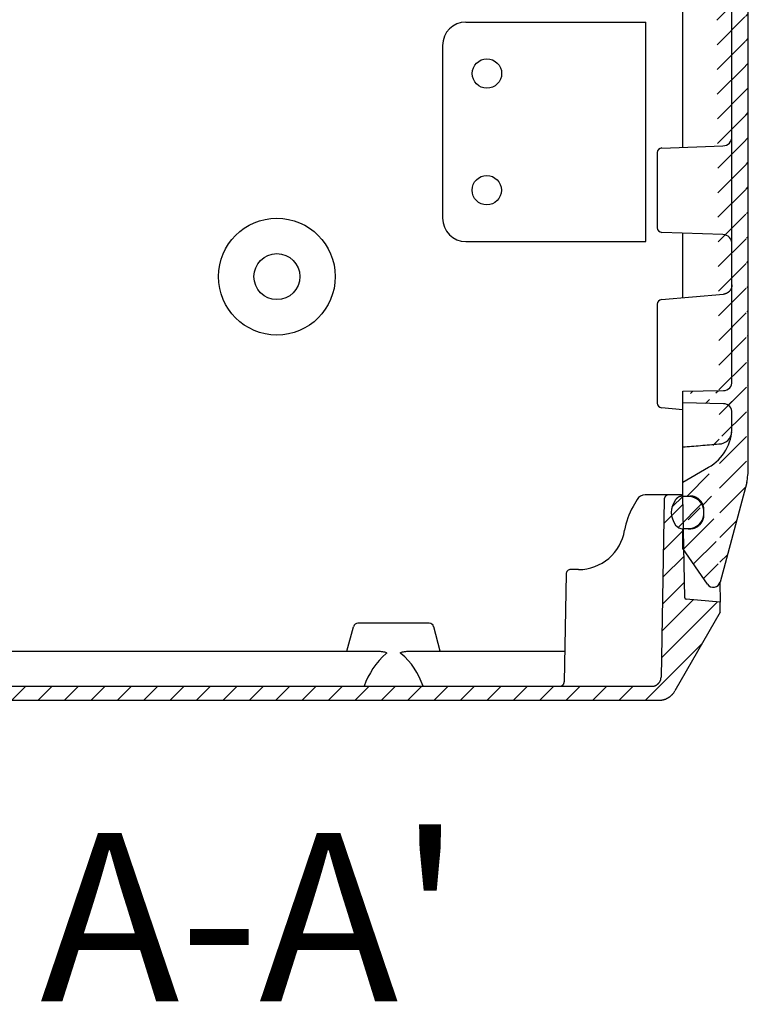
# Model space of a CAD drawing. Extents: x 341 to 4396, y 367 to 3459.
# Drawn here: x 2862 to 3018, y 840 to 1051 of the extents above; entities that cross this region are included whole.
import ezdxf

# ---------------------------------------------------------------- set-up
doc = ezdxf.new("R2010")
doc.units = 0
doc.header["$MEASUREMENT"] = 0
for name, color, linetype in [('1', 7, 'CONTINUOUS'), ('7', 7, 'CONTINUOUS'), ('TEXTO', 7, 'CONTINUOUS')]:
    doc.layers.add(name, color=color, linetype=linetype)
doc.styles.add('Arial', font='arial.ttf')
pattern_1 = [(45, (-389.738, 15.004), (-2.6516504, 2.6516504), [])]

# ---------------------------------------------------------------- blocks, each defined once
blk = doc.blocks.new('*X57')
at = {"layer": '7', "color": 1, "linetype": 'Continuous'}
for p, q in [((-282.11, 34.67), (-278.87, 37.91)), ((-2.16, 31.78), (1.98, 35.92)), ((-282.21, 28.91), (-277.97, 33.15)), ((-2.26, 26.02), (2.07, 30.36)), ((-282.31, 23.16), (-277.88, 27.59)), ((-2.37, 20.26), (2.17, 24.8)), ((-282.42, 17.4), (-277.78, 22.03)), ((-2.47, 14.5), (2.27, 19.24)), ((-288.95, 10.86), (-284.4, 15.42)), ((-286.88, 7.27), (-277.68, 16.47)), ((-2.67, 2.99), (9.32, 14.98)), ((-2.57, 8.75), (4.12, 15.43)), ((-284.81, 3.69), (-277.59, 10.91)), ((-282.74, 0.1), (-277.49, 5.35)), ((-6.08, -6.08), (6.08, 6.08)), ((-280.67, -3.48), (-277.39, -0.21)), ((-277.55, -6.02), (-274.61, -3.08)), ((-271.95, -6.08), (-268.95, -3.08)), ((-266.29, -6.08), (-263.29, -3.08)), ((-260.64, -6.08), (-257.64, -3.08)), ((-254.98, -6.08), (-251.98, -3.08)), ((-249.32, -6.08), (-246.32, -3.08)), ((-243.67, -6.08), (-240.67, -3.08)), ((-238.01, -6.08), (-235.01, -3.08)), ((-232.35, -6.08), (-229.35, -3.08)), ((-226.69, -6.08), (-223.69, -3.08)), ((-221.04, -6.08), (-218.04, -3.08)), ((-215.38, -6.08), (-212.38, -3.08)), ((-209.72, -6.08), (-206.72, -3.08)), ((-204.07, -6.08), (-201.07, -3.08)), ((-198.41, -6.08), (-195.41, -3.08)), ((-192.75, -6.08), (-189.75, -3.08)), ((-187.1, -6.08), (-184.1, -3.08)), ((-181.44, -6.08), (-178.44, -3.08)), ((-175.78, -6.08), (-172.78, -3.08)), ((-170.13, -6.08), (-167.13, -3.08)), ((-164.47, -6.08), (-161.47, -3.08)), ((-158.81, -6.08), (-155.81, -3.08)), ((-153.16, -6.08), (-150.16, -3.08)), ((-147.5, -6.08), (-144.5, -3.08)), ((-141.84, -6.08), (-138.84, -3.08)), ((-136.18, -6.08), (-133.18, -3.08)), ((-130.53, -6.08), (-127.53, -3.08)), ((-124.87, -6.08), (-121.87, -3.08)), ((-119.21, -6.08), (-116.21, -3.08)), ((-113.56, -6.08), (-110.56, -3.08)), ((-107.9, -6.08), (-104.9, -3.08)), ((-102.24, -6.08), (-99.24, -3.08)), ((-96.59, -6.08), (-93.59, -3.08)), ((-90.93, -6.08), (-87.93, -3.08)), ((-85.27, -6.08), (-82.27, -3.08)), ((-79.62, -6.08), (-76.62, -3.08)), ((-73.96, -6.08), (-70.96, -3.08)), ((-68.3, -6.08), (-65.3, -3.08)), ((-62.65, -6.08), (-59.65, -3.08)), ((-56.99, -6.08), (-53.99, -3.08)), ((-51.33, -6.08), (-48.33, -3.08)), ((-45.68, -6.08), (-42.68, -3.08)), ((-40.02, -6.08), (-37.02, -3.08)), ((-34.36, -6.08), (-31.36, -3.08)), ((-28.7, -6.08), (-25.7, -3.08)), ((-23.05, -6.08), (-20.05, -3.08)), ((-17.39, -6.08), (-14.39, -3.08)), ((-11.73, -6.08), (-8.73, -3.08))]:
    blk.add_line(p, q, dxfattribs=at)
blk = doc.blocks.new('*X61')
at = {"layer": '7', "color": 1, "linetype": 'Continuous'}
for p, q in [((-3.9, 1.76), (-1.53, 4.13)), ((-2.58, -2.58), (2.58, 2.58))]:
    blk.add_line(p, q, dxfattribs=at)

msp = doc.modelspace()

# ---------------------------------------------------------------- hatches: boundary and pattern name
at = {"layer": '1', "linetype": 'Continuous'}
h = msp.add_hatch(dxfattribs=at)
h.set_pattern_fill('ANSI31', color=1, scale=30)
h.set_pattern_definition(pattern_1)
edge = h.paths.add_edge_path()
edge.add_line((3004.33, 2122.18), (3004.33, 2126.37))
edge.add_line((3004.33, 2126.37), (3009.59, 2134.03))
edge.add_line((3012.27, 2133.57), (3017.98, 2112.26))
edge.add_arc((3010.83, 2133.18), 1.5, 15, 145.5)
edge.add_arc((3008.32, 2109.67), 10, 0, 14.9981)
edge.add_arc((3004.83, 2100.35), 10, 0, 60.0003)
edge.add_line((3018.33, 954.69), (3018.33, 2109.67))
edge.add_line((3009.83, 2109.01), (3004.33, 2112.18))
edge.add_line((3006.13, 2113.68), (3004.33, 2113.68))
edge.add_line((3006.13, 2113.68), (3006.13, 2111.14))
edge.add_line((3004.33, 2112.18), (3004.33, 2115.18))
edge.add_line((3004.33, 2122.18), (3005.44, 2122.16))
edge.add_line((3008.83, 2118.65), (3008.83, 2118.71))
edge.add_line((3005.44, 2115.2), (3004.33, 2115.18))
edge.add_line((3008.83, 2118.71), (3008.82, 2118.87))
edge.add_arc((3005.56, 2118.72), 3.26, 2.6552, 5.5507)
edge.add_arc((3005.32, 2118.7), 3.5, 5.4919, 8.2423)
edge.add_arc((3005.22, 2118.69), 3.61, 8.2508, 10.9606)
edge.add_arc((3005.31, 2118.7), 3.52, 11.1101, 13.9332)
edge.add_arc((3005.32, 2118.7), 3.5, 13.9568, 16.8334)
edge.add_arc((3005.32, 2118.69), 3.51, 16.9283, 19.84)
edge.add_arc((3005.31, 2118.69), 3.52, 19.8145, 22.7491)
edge.add_arc((3005.33, 2118.69), 3.5, 22.8648, 25.8461)
edge.add_arc((3005.33, 2118.69), 3.5, 25.843, 28.8491)
edge.add_arc((3005.34, 2118.69), 3.49, 28.9508, 31.9897)
edge.add_arc((3005.34, 2118.69), 3.49, 31.9489, 35.0044)
edge.add_arc((3005.35, 2118.69), 3.49, 35.1228, 38.2009)
edge.add_arc((3005.35, 2118.69), 3.48, 38.1586, 41.2493)
edge.add_arc((3005.36, 2118.7), 3.47, 41.3141, 44.4214)
edge.add_arc((3005.36, 2118.7), 3.47, 44.3949, 47.5005)
edge.add_arc((3005.36, 2118.69), 3.48, 47.578, 50.6701)
edge.add_arc((3005.37, 2118.71), 3.46, 50.6586, 53.7683)
edge.add_arc((3005.41, 2118.75), 3.4, 53.8428, 56.9917)
edge.add_arc((3005.37, 2118.71), 3.46, 56.7912, 59.8601)
edge.add_arc((3005.28, 2118.55), 3.64, 59.8926, 62.7766)
edge.add_arc((3005.4, 2118.76), 3.4, 63.0942, 66.1987)
edge.add_arc((3005.58, 2119.13), 2.98, 66.3267, 69.8988)
edge.add_arc((3005.31, 2118.63), 3.55, 68.6605, 71.4689)
edge.add_arc((3004.07, 2114.99), 7.39, 71.2689, 72.4849)
edge.add_arc((3005.54, 2119.11), 3.03, 75.5726, 79.2548)
edge.add_arc((3005.59, 2119.42), 2.71, 79.0713, 85.2355)
edge.add_arc((3004.96, 2115.31), 6.87, 82.8375, 85.9916)
edge.add_line((3005.44, 2115.2), (3005.6, 2115.21))
edge.add_arc((3005.39, 2118.47), 3.27, 273.6581, 276.5683)
edge.add_arc((3005.37, 2118.7), 3.5, 276.5398, 279.3081)
edge.add_arc((3005.35, 2118.81), 3.61, 279.2987, 282.0266)
edge.add_arc((3005.36, 2118.72), 3.52, 282.1782, 285.0177)
edge.add_arc((3005.36, 2118.7), 3.5, 285.0514, 287.9435)
edge.add_arc((3005.36, 2118.7), 3.5, 288.025, 290.951)
edge.add_arc((3005.35, 2118.71), 3.52, 290.9096, 293.8576)
edge.add_arc((3005.35, 2118.69), 3.5, 294.0167, 297.0097)
edge.add_arc((3005.35, 2118.7), 3.5, 296.9755, 299.9923)
edge.add_arc((3005.35, 2118.68), 3.49, 300.0856, 303.1334)
edge.add_arc((3005.35, 2118.68), 3.49, 303.1208, 306.184)
edge.add_arc((3005.35, 2118.67), 3.48, 306.2634, 309.3472)
edge.add_arc((3005.36, 2118.67), 3.48, 309.3084, 312.4036)
edge.add_arc((3005.36, 2118.66), 3.47, 312.5194, 315.629)
edge.add_arc((3005.36, 2118.66), 3.47, 315.5582, 318.6649)
edge.add_arc((3005.35, 2118.67), 3.48, 318.7309, 321.8221)
edge.add_arc((3005.37, 2118.65), 3.45, 321.8028, 324.9101)
edge.add_arc((3005.42, 2118.62), 3.4, 325.0022, 328.1461)
edge.add_arc((3005.37, 2118.66), 3.46, 327.9509, 331.0143)
edge.add_arc((3005.22, 2118.74), 3.63, 331.0555, 333.9333)
edge.add_arc((3005.42, 2118.62), 3.39, 334.2361, 337.3312)
edge.add_arc((3005.8, 2118.46), 2.98, 337.4264, 340.9832)
edge.add_arc((3005.29, 2118.71), 3.55, 339.779, 342.5772)
edge.add_arc((3001.67, 2119.88), 7.35, 342.3726, 343.5892)
edge.add_arc((3005.78, 2118.5), 3.03, 346.6618, 350.3234)
edge.add_arc((3006.09, 2118.45), 2.71, 350.1394, 356.2631)
edge.add_arc((3001.97, 2119.01), 6.86, 353.8809, 357.0175)
edge.add_line((3008.83, 2118.71), (3008.83, 2119.15))
edge.add_line((3008.83, 2118.15), (3008.83, 2118.65))
edge.add_line((3005.83, 2122.15), (3004.33, 2122.15))
edge.add_line((3004.33, 2115.15), (3005.83, 2115.15))
edge.add_line((3014.83, 2090.58), (3014.83, 2097.38))
edge.add_line((3014.83, 2097.38), (3014.83, 2100.35))
edge.add_line((3014.83, 973.78), (3014.83, 2090.58))
edge.add_arc((3004.03, 955.21), 14.29, 347.4637, 360)
edge.add_line((3017.98, 952.1), (3012.27, 930.79))
edge.add_arc((3004.83, 964.02), 10, 300, 360)
edge.add_line((3004.33, 952.18), (3009.83, 955.36))
edge.add_line((3014.83, 966.98), (3014.83, 973.78))
edge.add_line((3014.83, 964.02), (3014.83, 966.98))
edge.add_line((3004.33, 949.18), (3004.33, 952.18))
edge.add_line((3004.33, 949.21), (3005.83, 949.21))
edge.add_line((3008.83, 945.71), (3008.82, 945.87))
edge.add_arc((3005.56, 945.72), 3.26, 2.6555, 5.5509)
edge.add_arc((3005.33, 945.7), 3.5, 5.4952, 8.2456)
edge.add_arc((3005.21, 945.69), 3.61, 8.2486, 10.9584)
edge.add_arc((3005.31, 945.7), 3.52, 11.1072, 13.9304)
edge.add_arc((3005.32, 945.7), 3.5, 13.9611, 16.8378)
edge.add_arc((3005.32, 945.69), 3.51, 16.9293, 19.841)
edge.add_arc((3005.31, 945.69), 3.52, 19.8122, 22.7468)
edge.add_arc((3005.33, 945.69), 3.5, 22.8648, 25.8461)
edge.add_arc((3005.33, 945.69), 3.5, 25.843, 28.8491)
edge.add_arc((3005.34, 945.69), 3.49, 28.9523, 31.9913)
edge.add_arc((3005.34, 945.69), 3.49, 31.9405, 34.996)
edge.add_arc((3005.35, 945.69), 3.49, 35.1319, 38.21)
edge.add_arc((3005.35, 945.69), 3.48, 38.1469, 41.2376)
edge.add_arc((3005.36, 945.7), 3.47, 41.3327, 44.4401)
edge.add_arc((3005.36, 945.7), 3.47, 44.3905, 47.4961)
edge.add_arc((3005.36, 945.69), 3.48, 47.5688, 50.6609)
edge.add_arc((3005.37, 945.71), 3.46, 50.6562, 53.7659)
edge.add_arc((3005.41, 945.75), 3.4, 53.8403, 56.9892)
edge.add_arc((3005.37, 945.71), 3.46, 56.7964, 59.8654)
edge.add_arc((3005.28, 945.55), 3.64, 59.8981, 62.7821)
edge.add_arc((3005.41, 945.76), 3.4, 63.1082, 66.2127)
edge.add_arc((3005.58, 946.13), 2.98, 66.3181, 69.8902)
edge.add_arc((3005.31, 945.63), 3.55, 68.642, 71.4504)
edge.add_arc((3004.07, 941.99), 7.39, 71.2897, 72.5057)
edge.add_arc((3005.54, 946.11), 3.03, 75.5668, 79.2491)
edge.add_arc((3005.59, 946.42), 2.71, 79.0713, 85.2355)
edge.add_arc((3004.96, 942.31), 6.87, 82.8421, 85.9961)
edge.add_line((3005.44, 942.2), (3005.6, 942.21))
edge.add_arc((3005.39, 945.47), 3.27, 273.6684, 276.5786)
edge.add_arc((3005.37, 945.7), 3.5, 276.5398, 279.3081)
edge.add_arc((3005.35, 945.81), 3.61, 279.2987, 282.0266)
edge.add_arc((3005.36, 945.72), 3.52, 282.191, 285.0305)
edge.add_arc((3005.36, 945.7), 3.5, 285.0234, 287.9156)
edge.add_arc((3005.35, 945.7), 3.5, 288.028, 290.954)
edge.add_arc((3005.35, 945.71), 3.52, 290.933, 293.881)
edge.add_arc((3005.35, 945.69), 3.5, 294.0082, 297.0012)
edge.add_arc((3005.35, 945.7), 3.5, 296.9673, 299.9841)
edge.add_arc((3005.35, 945.68), 3.49, 300.0856, 303.1334)
edge.add_arc((3005.35, 945.68), 3.49, 303.1158, 306.179)
edge.add_arc((3005.35, 945.67), 3.48, 306.2634, 309.3472)
edge.add_arc((3005.36, 945.67), 3.48, 309.3199, 312.4151)
edge.add_arc((3005.36, 945.66), 3.47, 312.5085, 315.6181)
edge.add_arc((3005.36, 945.66), 3.47, 315.5561, 318.6628)
edge.add_arc((3005.35, 945.67), 3.48, 318.7446, 321.8358)
edge.add_arc((3005.37, 945.65), 3.45, 321.7918, 324.8991)
edge.add_arc((3005.41, 945.62), 3.4, 325.0157, 328.1597)
edge.add_arc((3005.37, 945.66), 3.46, 327.9431, 331.0064)
edge.add_arc((3005.22, 945.74), 3.63, 331.0555, 333.9333)
edge.add_arc((3005.42, 945.62), 3.39, 334.2361, 337.3312)
edge.add_arc((3005.8, 945.46), 2.98, 337.433, 340.9898)
edge.add_arc((3005.29, 945.71), 3.55, 339.7748, 342.573)
edge.add_arc((3001.67, 946.88), 7.35, 342.3715, 343.5882)
edge.add_arc((3005.78, 945.5), 3.03, 346.6618, 350.3234)
edge.add_arc((3006.09, 945.45), 2.71, 350.1401, 356.2638)
edge.add_arc((3001.97, 946.01), 6.86, 353.8805, 357.0171)
edge.add_line((3005.44, 942.2), (3004.33, 942.18))
edge.add_line((3004.33, 937.99), (3004.33, 942.18))
edge.add_line((3009.59, 930.33), (3004.33, 937.99))
edge.add_arc((3010.83, 931.18), 1.5, 214.5, 270)
edge.add_arc((3010.83, 931.18), 1.5, 270, 345)
h = msp.add_hatch(dxfattribs=at)
h.set_pattern_fill('ANSI31', color=1, scale=30)
h.set_pattern_definition(pattern_1)
edge = h.paths.add_edge_path()
edge.add_arc((3013, 973.62), 1.83, 270, 365.0045)
edge.add_arc((3013, 967.14), 1.83, 354.9775, 450)
edge.add_line((3004.33, 971.63), (3013, 971.78))
edge.add_line((3013, 968.97), (3004.33, 969.13))

# ---------------------------------------------------------------- linework, layer by layer
at = {"layer": '1', "color": 7, "linetype": 'Continuous'}
for centre, radius in [((2962.33, 1039.65), 3.15), ((2962.29, 1014.68), 3.15), ((2917.33, 996.18), 12.5), ((2917.33, 996.18), 4.92)]:
    msp.add_circle(centre, radius, dxfattribs=at)
for centre, radius, start, end in [((2957.83, 1045.68), 5, 90, 180), ((2957.83, 1008.68), 5, 180, 270), ((3013, 973.62), 1.83, 270, 5.0045), ((3013, 967.14), 1.83, 354.9775, 90), ((3004.83, 964.02), 10, 300, 0), ((3012.04, 963.11), 2.74, 270, 357.2442), ((3004.03, 955.21), 14.29, 347.4637, 0), ((2996.24, 947.48), 2, 90, 149.9986), ((2981.95, 943.48), 10, 270, 350.7933), ((2980.29, 932.5), 0.983, 89.0029, 180), ((2951.08, 903.42), 15.88, 130.5527, 161.4252), ((2934.34, 903.94), 15, 17.6364, 50.3861)]:
    msp.add_arc(centre, radius, start, end, dxfattribs=at)
at = {"layer": '7', "color": 7, "linetype": 'Continuous'}
for p, q in [((3018.33, 954.69), (3018.33, 2109.67)), ((3014.83, 973.78), (3014.83, 2090.58)), ((3004.33, 1023.87), (3004.33, 1055.49)), ((2957.83, 1050.68), (2996.4, 1050.68)), ((2952.83, 1045.68), (2952.83, 1008.68)), ((2998.83, 1022.72), (2998.83, 1006.65)), ((2999.79, 1023.71), (3012.89, 1024.17)), ((3012.89, 1005.19), (2999.79, 1005.65)), ((3004.33, 992.31), (3004.33, 1005.49)), ((2957.83, 1003.68), (2996.4, 1003.68)), ((2999.74, 991.26), (3013, 992.42)), ((3004.33, 991.66), (3004.33, 992.31)), ((2998.83, 990.26), (2998.83, 987.72)), ((2998.83, 987.72), (2998.83, 971.65)), ((3004.33, 971.63), (3013, 971.78)), ((2998.83, 971.65), (2998.83, 969.1)), ((3004.33, 949.18), (3004.33, 971.63)), ((3004.33, 967.7), (2999.74, 968.1)), ((3013, 968.97), (3004.33, 969.13)), ((3014.83, 964.02), (3014.83, 966.98)), ((3004.33, 952.18), (3009.83, 955.36)), ((3017.98, 952.1), (3012.27, 930.79)), ((2994.51, 948.48), (2993.64, 946.98)), ((3004.03, 949.48), (2996.24, 949.48)), ((3000.31, 948.5), (2999.64, 910.45)), ((3004.71, 927.42), (3004.33, 949.19)), ((3004.33, 949.18), (3005.44, 949.16)), ((3008.83, 945.65), (3008.83, 945.71)), ((3005.44, 942.2), (3004.33, 942.18)), ((3004.33, 937.99), (3004.33, 942.18)), ((3009.59, 930.33), (3004.33, 937.99)), ((2979.31, 932.5), (2978.91, 909.46)), ((2981.95, 933.48), (2980.31, 933.48)), ((3012.25, 930.75), (3012.33, 926.48)), ((3012.33, 926.48), (3004.98, 927.12)), ((3012.33, 924.33), (3012.33, 926.48)), ((3012.33, 924.33), (3002.6, 907.48)), ((2932.33, 915.98), (2933.73, 921.24)), ((2949.95, 921.98), (2934.7, 921.98)), ((2952.33, 915.98), (2950.92, 921.24)), ((2785.42, 915.98), (2939.23, 915.98)), ((2945.42, 915.98), (2979.02, 915.98)), ((2727.01, 908.48), (2997.64, 908.48)), ((2725.52, 905.48), (2999.13, 905.48))]:
    msp.add_line(p, q, dxfattribs=at)
at = {"layer": '7', "color": 250, "linetype": 'Continuous'}
msp.add_line((2996.4, 1003.68), (2996.4, 1050.68), dxfattribs=at)
at = {"layer": '7', "color": 59, "linetype": 'Continuous'}
for p, q in [((3004.33, 949.21), (3005.83, 949.21)), ((3008.83, 945.71), (3008.83, 946.21)), ((3008.83, 945.21), (3008.83, 945.65)), ((3005.83, 942.21), (3004.33, 942.21))]:
    msp.add_line(p, q, dxfattribs=at)
at = {"layer": '7', "color": 7, "linetype": 'Continuous'}
for points in [[(3014.83, 994.41), (3014.82, 994.34, -0.008934), (3014.82, 994.28, -0.00861), (3014.81, 994.21, -0.008524), (3014.81, 994.14, -0.008771), (3014.79, 994.07, -0.00889), (3014.78, 994, -0.008972), (3014.76, 993.92, -0.009028), (3014.75, 993.85, -0.00914), (3014.72, 993.78, -0.009204), (3014.7, 993.71, -0.009292), (3014.67, 993.64, -0.009343), (3014.64, 993.57, -0.00942), (3014.61, 993.51, -0.009463), (3014.57, 993.44, -0.009523), (3014.53, 993.37, -0.009556), (3014.49, 993.31, -0.009601), (3014.45, 993.24, -0.009623), (3014.4, 993.18, -0.009649), (3014.35, 993.12, -0.009661), (3014.3, 993.06, -0.009671), (3014.25, 993.01, -0.009669), (3014.19, 992.95, -0.009657), (3014.13, 992.9, -0.009651), (3014.07, 992.85, -0.009638), (3014.01, 992.8, -0.009597), (3013.95, 992.76, -0.009505), (3013.89, 992.72, -0.009539), (3013.82, 992.68, -0.009639), (3013.75, 992.64, -0.009368), (3013.69, 992.61, -0.008766), (3013.62, 992.58, -0.009478), (3013.55, 992.55, -0.010982), (3013.48, 992.52, -0.008549), (3013.41, 992.5, -0.003498), (3013.35, 992.48, -0.011411), (3013.27, 992.46, -0.019235), (3013.15, 992.44, -0.009715), (3013, 992.42, -0.005293)], [(3001.31, 949.48), (3001.26, 949.48, 0.012634), (3001.21, 949.48, 0.012001), (3001.16, 949.47, 0.011824), (3001.12, 949.46, 0.012319), (3001.07, 949.45, 0.012553), (3001.02, 949.44, 0.012705), (3000.97, 949.42, 0.012805), (3000.92, 949.4, 0.013009), (3000.87, 949.38, 0.013117), (3000.82, 949.36, 0.013261), (3000.78, 949.33, 0.013333), (3000.73, 949.3, 0.013431), (3000.69, 949.27, 0.013487), (3000.65, 949.23, 0.013559), (3000.61, 949.19, 0.013552), (3000.57, 949.16, 0.013493), (3000.53, 949.11, 0.013569), (3000.5, 949.07, 0.01374), (3000.47, 949.03, 0.013392), (3000.44, 948.98, 0.012584), (3000.42, 948.93, 0.013547), (3000.39, 948.89, 0.015588), (3000.37, 948.84, 0.012255), (3000.36, 948.79, 0.005306), (3000.34, 948.75, 0.016068), (3000.33, 948.69, 0.026902), (3000.32, 948.61, 0.013763), (3000.31, 948.5, 0.007555)], [(3008.83, 945.71), (3008.82, 945.87, 0.012634), (3008.81, 946.04, 0.012001), (3008.79, 946.21, 0.011824), (3008.76, 946.37, 0.012319), (3008.72, 946.54, 0.012553), (3008.68, 946.71, 0.012705), (3008.62, 946.88, 0.012805), (3008.56, 947.05, 0.013009), (3008.48, 947.22, 0.013117), (3008.4, 947.38, 0.013261), (3008.3, 947.54, 0.013333), (3008.2, 947.69, 0.013431), (3008.09, 947.84, 0.013487), (3007.97, 947.99, 0.013559), (3007.84, 948.13, 0.013552), (3007.7, 948.26, 0.013493), (3007.56, 948.38, 0.013569), (3007.41, 948.49, 0.01374), (3007.26, 948.6, 0.013392), (3007.1, 948.7, 0.012584), (3006.94, 948.79, 0.013547), (3006.78, 948.86, 0.015588), (3006.6, 948.93, 0.012255), (3006.44, 948.99, 0.005306), (3006.29, 949.04, 0.016068), (3006.1, 949.08, 0.026902), (3005.81, 949.12, 0.013763), (3005.44, 949.16, 0.007555)], [(3005.44, 942.2), (3005.6, 942.21, 0.012699), (3005.76, 942.22, 0.01208), (3005.93, 942.24, 0.011903), (3006.1, 942.28, 0.01239), (3006.27, 942.32, 0.01262), (3006.44, 942.37, 0.012768), (3006.61, 942.43, 0.012864), (3006.78, 942.5, 0.01306), (3006.94, 942.58, 0.013164), (3007.1, 942.66, 0.0133), (3007.26, 942.76, 0.013367), (3007.41, 942.87, 0.013456), (3007.56, 942.98, 0.013506), (3007.7, 943.1, 0.013569), (3007.84, 943.24, 0.013556), (3007.97, 943.37, 0.013489), (3008.09, 943.52, 0.013559), (3008.2, 943.67, 0.013719), (3008.3, 943.82, 0.013367), (3008.4, 943.98, 0.012557), (3008.48, 944.14, 0.013506), (3008.56, 944.31, 0.015521), (3008.62, 944.48, 0.01221), (3008.68, 944.65, 0.005309), (3008.72, 944.8, 0.015978), (3008.76, 944.99, 0.026726), (3008.8, 945.28, 0.013687), (3008.83, 945.65, 0.007523)], [(2977.91, 908.48), (2977.95, 908.48, 0.012634), (2978, 908.49, 0.012001), (2978.05, 908.49, 0.011824), (2978.1, 908.5, 0.012319), (2978.15, 908.51, 0.012553), (2978.2, 908.52, 0.012705), (2978.25, 908.54, 0.012805), (2978.29, 908.56, 0.013009), (2978.34, 908.58, 0.013117), (2978.39, 908.61, 0.013261), (2978.44, 908.63, 0.013333), (2978.48, 908.66, 0.013431), (2978.52, 908.69, 0.013487), (2978.57, 908.73, 0.013559), (2978.61, 908.77, 0.013552), (2978.64, 908.81, 0.013493), (2978.68, 908.85, 0.013569), (2978.71, 908.89, 0.01374), (2978.74, 908.93, 0.013392), (2978.77, 908.98, 0.012584), (2978.8, 909.03, 0.013547), (2978.82, 909.07, 0.015588), (2978.84, 909.12, 0.012255), (2978.86, 909.17, 0.005306), (2978.87, 909.22, 0.016068), (2978.88, 909.27, 0.026902), (2978.9, 909.35, 0.013763), (2978.91, 909.46, 0.007555)], [(2997.64, 908.48), (2997.74, 908.48, 0.012634), (2997.83, 908.49, 0.012001), (2997.93, 908.5, 0.011824), (2998.03, 908.52, 0.012319), (2998.13, 908.54, 0.012553), (2998.22, 908.57, 0.012705), (2998.32, 908.6, 0.012805), (2998.42, 908.64, 0.013009), (2998.52, 908.68, 0.013117), (2998.61, 908.73, 0.013261), (2998.7, 908.78, 0.013333), (2998.79, 908.84, 0.013431), (2998.88, 908.91, 0.013487), (2998.96, 908.98, 0.013559), (2999.04, 909.05, 0.013552), (2999.12, 909.13, 0.013493), (2999.19, 909.21, 0.013569), (2999.26, 909.3, 0.01374), (2999.32, 909.39, 0.013392), (2999.38, 909.48, 0.012584), (2999.43, 909.57, 0.013547), (2999.47, 909.67, 0.015588), (2999.51, 909.77, 0.012255), (2999.55, 909.86, 0.005306), (2999.57, 909.95, 0.016068), (2999.6, 910.06, 0.026902), (2999.62, 910.23, 0.013763), (2999.64, 910.45, 0.007555)], [(2999.13, 905.48), (2999.26, 905.48, 0.008213), (2999.38, 905.49, 0.007913), (2999.51, 905.5, 0.007837), (2999.64, 905.51, 0.008063), (2999.77, 905.53, 0.008171), (2999.9, 905.56, 0.008249), (3000.03, 905.58, 0.008304), (3000.16, 905.62, 0.00841), (3000.29, 905.65, 0.008473), (3000.43, 905.7, 0.008562), (3000.56, 905.74, 0.008612), (3000.69, 905.79, 0.008687), (3000.81, 905.85, 0.00874), (3000.94, 905.91, 0.008823), (3001.07, 905.98, 0.008839), (3001.19, 906.05, 0.008842), (3001.31, 906.13, 0.008946), (3001.43, 906.21, 0.009165), (3001.55, 906.29, 0.008934), (3001.66, 906.38, 0.008386), (3001.77, 906.48, 0.009238), (3001.88, 906.57, 0.01098), (3001.99, 906.68, 0.008401), (3002.09, 906.78, 0.003049), (3002.17, 906.88, 0.011713), (3002.27, 907, 0.020107), (3002.42, 907.21, 0.009921), (3002.6, 907.48, 0.005272)]]:
    msp.add_lwpolyline(points, format="xyb", dxfattribs=at)
at = {"layer": '7', "color": 59, "linetype": 'Continuous'}
for points in [[(3004.33, 949.21), (3004.27, 949.21, 0.007256), (3004.21, 949.21, 0.007016), (3004.16, 949.2, 0.006957), (3004.1, 949.2, 0.007136), (3004.04, 949.19, 0.007223), (3003.98, 949.18, 0.007286), (3003.93, 949.17, 0.00733), (3003.87, 949.16, 0.007417), (3003.81, 949.14, 0.007468), (3003.75, 949.13, 0.007542), (3003.69, 949.11, 0.007585), (3003.64, 949.09, 0.007649), (3003.58, 949.07, 0.007695), (3003.52, 949.04, 0.007769), (3003.46, 949.02, 0.007785), (3003.41, 948.99, 0.007788), (3003.35, 948.96, 0.007886), (3003.3, 948.93, 0.00809), (3003.24, 948.89, 0.007884), (3003.19, 948.86, 0.007394), (3003.14, 948.82, 0.008175), (3003.09, 948.78, 0.009765), (3003.03, 948.74, 0.007436), (3002.99, 948.7, 0.002606), (3002.94, 948.66, 0.01047), (3002.89, 948.61, 0.018034), (3002.82, 948.52, 0.008847), (3002.73, 948.41, 0.004679)], [(3008.83, 946.21), (3008.82, 946.35, 0.012803), (3008.81, 946.5, 0.012156), (3008.79, 946.65, 0.011974), (3008.77, 946.79, 0.012481), (3008.73, 946.94, 0.01272), (3008.69, 947.09, 0.012876), (3008.64, 947.24, 0.012977), (3008.58, 947.39, 0.013184), (3008.52, 947.54, 0.013294), (3008.44, 947.68, 0.013439), (3008.36, 947.82, 0.013511), (3008.27, 947.96, 0.013609), (3008.17, 948.09, 0.013663), (3008.06, 948.21, 0.013733), (3007.95, 948.33, 0.013723), (3007.83, 948.45, 0.013659), (3007.7, 948.55, 0.013733), (3007.57, 948.65, 0.013898), (3007.43, 948.74, 0.013544), (3007.29, 948.83, 0.012727), (3007.15, 948.9, 0.013686), (3007, 948.97, 0.015726), (3006.85, 949.03, 0.012376), (3006.71, 949.08, 0.005392), (3006.58, 949.12, 0.016186), (3006.41, 949.15, 0.027067), (3006.15, 949.19, 0.013868), (3005.83, 949.21, 0.007625)], [(3005.83, 942.21), (3005.97, 942.22, 0.012803), (3006.11, 942.23, 0.012156), (3006.26, 942.24, 0.011974), (3006.41, 942.27, 0.012481), (3006.56, 942.3, 0.01272), (3006.71, 942.34, 0.012876), (3006.86, 942.39, 0.012977), (3007, 942.45, 0.013184), (3007.15, 942.52, 0.013294), (3007.29, 942.6, 0.013439), (3007.43, 942.68, 0.013511), (3007.57, 942.77, 0.013609), (3007.7, 942.87, 0.013663), (3007.83, 942.98, 0.013733), (3007.95, 943.09, 0.013723), (3008.06, 943.21, 0.013659), (3008.17, 943.34, 0.013733), (3008.27, 943.47, 0.013898), (3008.36, 943.6, 0.013544), (3008.44, 943.74, 0.012727), (3008.52, 943.89, 0.013686), (3008.58, 944.03, 0.015726), (3008.64, 944.19, 0.012376), (3008.69, 944.33, 0.005392), (3008.73, 944.46, 0.016186), (3008.77, 944.63, 0.027067), (3008.8, 944.88, 0.013868), (3008.83, 945.21, 0.007625)]]:
    msp.add_lwpolyline(points, format="xyb", dxfattribs=at)
at = {"layer": '7', "color": 7, "linetype": 'Continuous'}
for centre, radius, start, end in [((3012.83, 1026.17), 2, 272, 0), ((2999.83, 1022.72), 1, 92, 180), ((2999.83, 1006.65), 1, 180, 268), ((3012.83, 1003.19), 2, 0, 88), ((2999.83, 990.26), 1, 95, 180), ((2999.83, 969.1), 1, 180, 265), ((3004.03, 949.18), 0.3, 1, 90), ((3006.63, 939.48), 15, 150, 170.7931), ((3010.83, 931.18), 1.5, 214.5, 345.0001), ((3005.01, 927.42), 0.3, 181.0001, 265), ((2934.7, 920.98), 1, 90, 165), ((2949.95, 920.98), 1, 15, 90)]:
    msp.add_arc(centre, radius, start, end, dxfattribs=at)
at = {"layer": '7', "color": 59, "linetype": 'Continuous'}
for centre, radius, start, end in [((3006.33, 945.71), 4.5, 143.1301, 216.8699), ((3004.33, 944.21), 2, 216.8699, 270)]:
    msp.add_arc(centre, radius, start, end, dxfattribs=at)
at = {"layer": '7', "color": 7, "linetype": 'Continuous'}
for points, knots in [([(3004.33, 959.71), (3005.57, 959.81), (3006.81, 959.92), (3009.38, 960.14), (3010.71, 960.26), (3012.04, 960.37)], [0, 0, 0, 0, 0.003740072, 0.003740072, 0.007740072, 0.007740072, 0.007740072, 0.007740072]), ([(2939.23, 915.98), (2939.54, 915.98), (2939.85, 915.95), (2940.31, 915.87), (2940.46, 915.84), (2940.69, 915.76), (2940.76, 915.73), (2940.85, 915.65), (2940.86, 915.61), (2940.82, 915.54), (2940.79, 915.51), (2940.75, 915.49)], [0, 0, 0, 0, 0.5, 0.5, 0.75, 0.75, 0.875, 0.875, 0.9375, 0.9375, 1, 1, 1, 1]), ([(2943.9, 915.49), (2943.87, 915.51), (2943.84, 915.53), (2943.81, 915.56), (2943.81, 915.57), (2943.8, 915.59), (2943.8, 915.6), (2943.8, 915.61), (2943.8, 915.62), (2943.8, 915.64), (2943.81, 915.65), (2943.82, 915.67), (2943.83, 915.68), (2943.86, 915.7), (2943.88, 915.72), (2943.94, 915.75), (2943.97, 915.76), (2944.15, 915.83), (2944.3, 915.86), (2944.78, 915.95), (2945.1, 915.98), (2945.42, 915.98)], [0, 0, 0, 0, 0.000099413, 0.000099413, 0.00013673, 0.00013673, 0.000161092, 0.000161092, 0.000185476, 0.000185476, 0.00022044, 0.00022044, 0.000255081, 0.000255081, 0.000350294, 0.000350294, 0.00044409, 0.00044409, 0.000944868, 0.000944868, 0.00195285, 0.00195285, 0.00195285, 0.00195285])]:
    msp.add_open_spline(points, degree=3, knots=knots, dxfattribs=at)

# ---------------------------------------------------------------- block references
at = {"layer": '7'}
for name, p in [('*X57', (3002.38, 911.56)), ('*X61', (3005.87, 945.08))]:
    msp.add_blockref(name, p, dxfattribs=at)

# ---------------------------------------------------------------- texts
at = {"layer": 'TEXTO', "color": 3, "linetype": 'Continuous', "insert": (2752.42, 877.05), "char_height": 36, "width": 280.1535, "attachment_point": 1, "style": 'Arial'}
msp.add_mtext("SEC. A-A'", dxfattribs=at)

doc.saveas('drawing.dxf')
